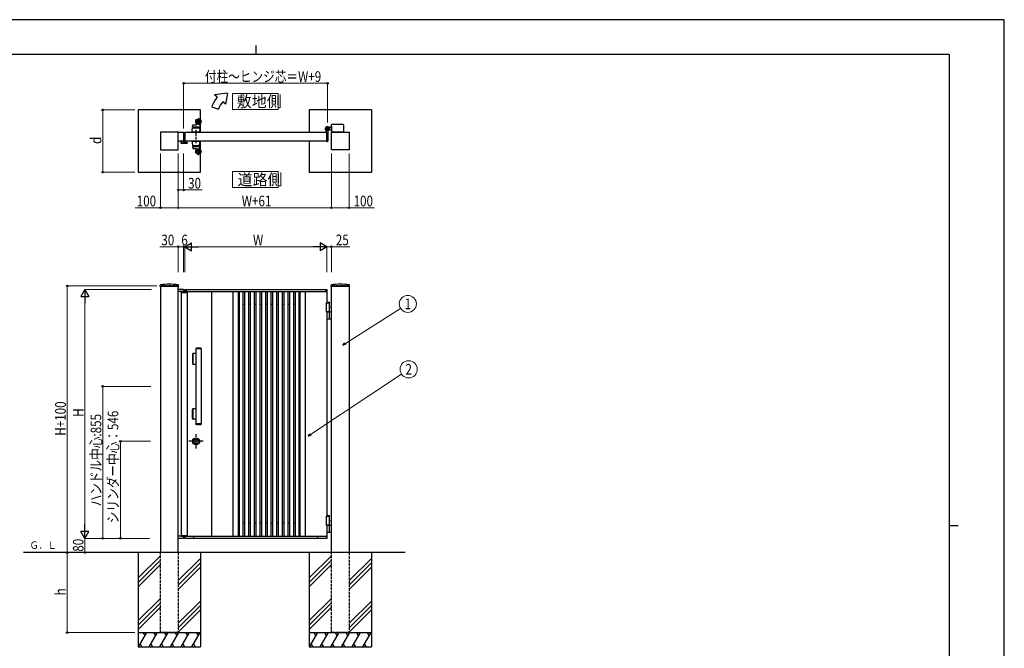
# Model space of a CAD drawing. Units: millimetres. Extents: x 0 to 8410, y 0 to 5940.
# Drawn here: x 2872 to 8410, y 2404 to 5940 of the extents above; entities that cross this region are included whole.
import ezdxf
from ezdxf.enums import TextEntityAlignment as Align

# ---------------------------------------------------------------- set-up
doc = ezdxf.new("R2010")
doc.units = ezdxf.units.MM
doc.linetypes.add('YCENTER_1', pattern=[13, 10, -1, 1, -1])
doc.linetypes.add('YHIDDEN_1', pattern=[4, 3, -1])
for name, color, linetype, lineweight in [('USER1', 3, 'Continuous', 13), ('YKK_13', 4, 'Continuous', 30), ('YKK_A1', 4, 'Continuous', 30), ('YKK_D', 6, 'Continuous', 13), ('YKK_ZWAK', 7, 'Continuous', 30)]:
    doc.layers.add(name, color=color, linetype=linetype, lineweight=lineweight)
doc.styles.add('text-b', font='extslim2.shx', dxfattribs={"width": 0.8, "bigfont": 'extfont2.shx'})

msp = doc.modelspace()

# ---------------------------------------------------------------- linework, layer by layer
at = {"layer": 'USER1', "linetype": 'Continuous'}
for points in [[(4068.2, 5524.6), (4068.2, 5435.3), (4325.8, 5435.3), (4325.8, 5524.6), (4068.2, 5524.6)], [(4068.2, 5085.1), (4068.2, 4995.9), (4325.8, 4995.9), (4325.8, 5085.1), (4068.2, 5085.1)]]:
    msp.add_lwpolyline(points, dxfattribs=at)
at = {"layer": 'YKK_13', "linetype": 'YCENTER_1'}
for p, q in [((3877, 5386), (3877, 5348)), ((3859, 5367), (3897, 5367)), ((3877, 5178), (3877, 5216)), ((3859, 5197), (3897, 5197))]:
    msp.add_line(p, q, dxfattribs=at)
at = {"layer": 'YKK_13', "linetype": 'Continuous', "ltscale": 0.5}
for p, q in [((3842, 5317), (3843.8, 5330.8)), ((3842, 5307), (3842, 5317)), ((3844.1, 5337.6), (3845.1, 5347.7)), ((3844.6, 5337), (3884.1, 5337)), ((3845.8, 5332.5), (3881.3, 5332.5)), ((3846.6, 5349), (3866.2, 5349)), ((3848, 5337), (3848, 5332.5)), ((3867.2, 5349.9), (3867.9, 5354.3)), ((3879, 5332.5), (3879, 5337)), ((3883.3, 5330.8), (3885, 5317)), ((3885.9, 5354), (3884.6, 5337.5)), ((3885, 5307), (3885, 5317)), ((3885, 5307), (3842, 5307)), ((3842, 5307), (3885, 5307))]:
    msp.add_line(p, q, dxfattribs=at)
at = {"layer": 'YKK_13', "linetype": 'YHIDDEN_1', "ltscale": 5}
msp.add_line((3863.5, 5321), (3863.5, 5244.7), dxfattribs=at)
at = {"layer": 'YKK_13', "ltscale": 5}
for p, q in [((3842, 5257), (3885, 5257)), ((3842, 5257), (3885, 5257)), ((3842, 5257), (3842, 5247)), ((3842, 5257), (3885, 5257)), ((3842, 5247), (3843.8, 5233.3)), ((3844.1, 5226.5), (3845.1, 5216.4)), ((3844.6, 5227), (3884.1, 5227)), ((3845.8, 5231.5), (3881.3, 5231.5)), ((3846.6, 5215), (3866.2, 5215)), ((3848, 5227), (3848, 5231.5)), ((3867.2, 5214.2), (3867.9, 5209.8)), ((3879, 5231.5), (3879, 5227)), ((3883.3, 5233.3), (3885, 5247)), ((3885.9, 5210.1), (3884.6, 5226.6)), ((3885, 5257), (3885, 5247))]:
    msp.add_line(p, q, dxfattribs=at)
at = {"layer": 'YKK_13', "linetype": 'Continuous', "ltscale": 0.5}
for centre, radius in [((3877, 5367), 15), ((3877, 5367), 14.7), ((3877, 5367), 9.75), ((3877, 5367), 6.6), ((3877, 5197), 9.75), ((3877, 5197), 6.6)]:
    msp.add_circle(centre, radius, dxfattribs=at)
at = {"layer": 'YKK_13', "ltscale": 5}
for radius in [15, 14.7]:
    msp.add_circle((3877, 5197), radius, dxfattribs=at)
at = {"layer": 'YKK_13', "linetype": 'Continuous', "ltscale": 0.5}
for centre, radius, start, end in [((3845.8, 5330.5), 2, 90, 172), ((3844.6, 5337.5), 0.5, 174.2894, 270), ((3846.6, 5347.5), 1.5, 90, 174.2894), ((3866.2, 5350), 1, 270, 350.5377), ((3868.4, 5354.2), 0.5, 56.131, 170.5377), ((3877, 5367), 15, 236.131, 270), ((3877, 5367), 15, 236.131, 302.8747), ((3881.3, 5330.5), 2, 8, 90), ((3884.1, 5337.5), 0.5, 270, 355.2364), ((3885.4, 5354), 0.5, 355.2364, 122.8747)]:
    msp.add_arc(centre, radius, start, end, dxfattribs=at)
at = {"layer": 'YKK_13', "ltscale": 5}
for centre, radius, start, end in [((3845.8, 5233.5), 2, 188, 270), ((3844.6, 5226.5), 0.5, 90, 185.7106), ((3846.6, 5216.5), 1.5, 185.7106, 270), ((3866.2, 5214), 1, 9.4623, 90), ((3868.4, 5209.9), 0.5, 189.4623, 303.869), ((3877, 5197), 15, 90, 123.869), ((3877, 5197), 15, 57.1253, 123.869), ((3881.3, 5233.5), 2, 270, 352), ((3884.1, 5226.5), 0.5, 4.7636, 90), ((3885.4, 5210.1), 0.5, 237.1253, 4.7636)]:
    msp.add_arc(centre, radius, start, end, dxfattribs=at)
at = {"layer": 'YKK_A1'}
for p, q in [((4041.4, 5527), (3968.2, 5517)), ((3983.5, 5504.2), (3968.2, 5517)), ((4041.4, 5527), (4029.5, 5465.6)), ((3539, 5432), (3539, 5082)), ((3889, 5432), (3539, 5432)), ((3889, 5376), (3889, 5432)), ((3952.2, 5450), (3989.8, 5436.4)), ((4029.5, 5465.6), (4014.1, 5478.5)), ((4850, 5432), (4500, 5432)), ((4500, 5432), (4500, 5307)), ((4850, 5432), (4850, 5082)), ((3889, 5307), (3889, 5358)), ((4588.5, 5327), (4618, 5327)), ((4595, 5307.8), (4595, 5316.9)), ((4603, 5341.5), (4603, 5313.5)), ((4608.5, 5329), (4613.3, 5329)), ((4608.5, 5325), (4608.5, 5329)), ((4614.5, 5328.4), (4608.5, 5328.4)), ((4614.5, 5325.6), (4608.5, 5325.6)), ((4608.5, 5325), (4613.3, 5325)), ((4618.5, 5333), (4612.8, 5333)), ((4618.5, 5321), (4612.8, 5321)), ((4613.3, 5329), (4614.5, 5329)), ((4614.5, 5325), (4613.3, 5325)), ((4614.9, 5328.2), (4614.3, 5327)), ((4614.9, 5325.9), (4614.3, 5327)), ((4614.5, 5329), (4614.5, 5330.5)), ((4614.5, 5330.5), (4615.9, 5330.2)), ((4614.5, 5329), (4614.5, 5325)), ((4614.5, 5329), (4614.5, 5325)), ((4614.5, 5325), (4614.5, 5323.5)), ((4614.5, 5323.5), (4615.9, 5323.9)), ((4616.9, 5329.1), (4614.9, 5328.2)), ((4616.9, 5324.9), (4614.9, 5325.9)), ((4618.5, 5333), (4621, 5335.5)), ((4621, 5318.5), (4618.5, 5321)), ((4621, 5335.5), (4628, 5335.5)), ((4621, 5318.5), (4628, 5318.5)), ((4626, 5339.5), (4626, 5348.5)), ((4626, 5339.5), (4626, 5307)), ((4627.5, 5339.5), (4626, 5339.5)), ((4691, 5350.5), (4628, 5350.5)), ((4693, 5348.5), (4693, 5307)), ((3764, 5307), (3664, 5307)), ((3664, 5307), (3664, 5207)), ((3764, 5307), (3794, 5307)), ((3764, 5207), (3764, 5307)), ((3794, 5307), (3794, 5257)), ((3800, 5307), (3800, 5257)), ((4599.7, 5307.3), (4595.5, 5307.3)), ((4600, 5257), (4600, 5307)), ((4600, 5307), (4600, 5257)), ((4605, 5312.1), (4605, 5256.5)), ((4625, 5307), (4725, 5307)), ((4625, 5207), (4625, 5307)), ((4691.5, 5307), (4626, 5307)), ((4691, 5307), (4628, 5307)), ((4693, 5307), (4691.5, 5307)), ((4725, 5307), (4725, 5207)), ((3664, 5207), (3764, 5207)), ((3794, 5257), (3764, 5257)), ((3889, 5206), (3889, 5257)), ((4500, 5257), (4500, 5082)), ((4595, 5256.2), (4595, 5255.5)), ((4599.7, 5256.7), (4595.5, 5256.7)), ((4603, 5254.5), (4596, 5254.5)), ((4725, 5207), (4625, 5207)), ((3889, 5082), (3889, 5188)), ((3539, 5082), (3889, 5082)), ((4500, 5082), (4850, 5082)), ((3661.9, 4439.4), (3662.3, 4446)), ((3765.6, 4438.8), (3662.4, 4438.8)), ((3766.1, 4439.4), (3765.8, 4446)), ((4622.9, 4439.4), (4623.3, 4446)), ((4726.6, 4438.8), (4623.4, 4438.8)), ((4727.1, 4439.4), (4726.8, 4446)), ((4595, 4347.3), (4595, 4297.3)), ((4595, 3147.3), (4595, 3097.3)), ((5039.2, 2942.3), (2893.7, 2942.3)), ((3539, 2942.3), (3539, 2412.3)), ((3889, 2942.3), (3889, 2412.3)), ((4500, 2942.3), (4500, 2412.3)), ((4850, 2942.3), (4850, 2412.3)), ((3664, 2924.5), (3539, 2799.5)), ((3664, 2899.5), (3539, 2774.5)), ((3889, 2909.5), (3764, 2784.5)), ((3889, 2884.5), (3764, 2759.5)), ((4625, 2924.5), (4500, 2799.5)), ((4625, 2899.5), (4500, 2774.5)), ((4850, 2909.5), (4725, 2784.5)), ((4850, 2884.5), (4725, 2759.5)), ((3664, 2874.5), (3539, 2749.5)), ((3889, 2859.5), (3764, 2734.5)), ((4625, 2874.5), (4500, 2749.5)), ((4850, 2859.5), (4725, 2734.5)), ((3664, 2684.5), (3539, 2559.5)), ((3664, 2659.5), (3539, 2534.5)), ((3889, 2669.5), (3764, 2544.5)), ((4625, 2684.5), (4500, 2559.5)), ((4625, 2659.5), (4500, 2534.5)), ((4850, 2669.5), (4725, 2544.5)), ((3664, 2634.5), (3626.3, 2596.8)), ((3889, 2644.5), (3764, 2519.5)), ((3889, 2619.5), (3764, 2494.5)), ((4625, 2634.5), (4587.3, 2596.8)), ((4850, 2644.5), (4725, 2519.5)), ((4850, 2619.5), (4725, 2494.5)), ((3626.3, 2596.8), (3539, 2509.5)), ((4587.3, 2596.8), (4500, 2509.5)), ((3539, 2492.3), (3889, 2492.3)), ((3585.2, 2492.3), (3539, 2412.3)), ((3565.2, 2492.3), (3575.2, 2475)), ((3645.2, 2492.3), (3599, 2412.3)), ((3625.2, 2492.3), (3635.2, 2475)), ((3705.2, 2492.3), (3659, 2412.3)), ((3685.2, 2492.3), (3695.2, 2475)), ((3765.2, 2492.3), (3719, 2412.3)), ((3745.2, 2492.3), (3755.2, 2475)), ((3825.2, 2492.3), (3779, 2412.3)), ((3805.2, 2492.3), (3815.2, 2475)), ((3885.2, 2492.3), (3839, 2412.3)), ((3865.2, 2492.3), (3875.2, 2475)), ((4500, 2492.3), (4850, 2492.3)), ((4546.2, 2492.3), (4500, 2412.3)), ((4526.2, 2492.3), (4536.2, 2475)), ((4606.2, 2492.3), (4560, 2412.3)), ((4586.2, 2492.3), (4596.2, 2475)), ((4666.2, 2492.3), (4620, 2412.3)), ((4646.2, 2492.3), (4656.2, 2475)), ((4726.2, 2492.3), (4680, 2412.3)), ((4706.2, 2492.3), (4716.2, 2475)), ((4786.2, 2492.3), (4740, 2412.3)), ((4766.2, 2492.3), (4776.2, 2475)), ((4846.2, 2492.3), (4800, 2412.3)), ((4826.2, 2492.3), (4836.2, 2475)), ((3539, 2412.3), (3889, 2412.3)), ((3549, 2429.7), (3559, 2412.3)), ((3609, 2429.7), (3619, 2412.3)), ((3669, 2429.7), (3679, 2412.3)), ((3729, 2429.7), (3739, 2412.3)), ((3789, 2429.7), (3799, 2412.3)), ((3849, 2429.7), (3859, 2412.3)), ((4500, 2412.3), (4850, 2412.3)), ((4510, 2429.7), (4520, 2412.3)), ((4570, 2429.7), (4580, 2412.3)), ((4630, 2429.7), (4640, 2412.3)), ((4690, 2429.7), (4700, 2412.3)), ((4750, 2429.7), (4760, 2412.3)), ((4810, 2429.7), (4820, 2412.3))]:
    msp.add_line(p, q, dxfattribs=at)
at = {"layer": 'YKK_A1', "lineweight": -2}
for p, q in [((3794, 5266.3), (3794.5, 5266.3)), ((3794, 5246.3), (3794, 5264.5)), ((3795.5, 5265.3), (3795.5, 5246.3)), ((3800, 5307), (4599.7, 5307)), ((4600, 5306.8), (4600, 5257.3)), ((3781, 5244.8), (3781, 5256.5)), ((3781.3, 5256.8), (3782.9, 5256.8)), ((3812, 5243.8), (3782, 5243.8)), ((3782.2, 5255.5), (3782.2, 5245.6)), ((3782.9, 5255.8), (3782.5, 5255.8)), ((3782.5, 5245.3), (3793, 5245.3)), ((3783.2, 5256.5), (3783.2, 5256.1)), ((3796.5, 5245.3), (3802.7, 5245.3)), ((4599.7, 5257), (3800, 5257)), ((3803, 5245.6), (3803, 5249.1)), ((3804, 5250.1), (3805.7, 5250.1)), ((3804.2, 5248.6), (3804.2, 5245.6)), ((3804.5, 5245.3), (3811.5, 5245.3)), ((3805.6, 5248.6), (3804.6, 5248.9)), ((3806, 5249.8), (3806, 5248.9)), ((3810, 5248.9), (3810, 5249.8)), ((3810.3, 5250.1), (3812, 5250.1)), ((3811.4, 5248.9), (3810.4, 5248.6)), ((3811.8, 5245.6), (3811.8, 5248.6)), ((3813, 5249.1), (3813, 5244.8))]:
    msp.add_line(p, q, dxfattribs=at)
at = {"layer": 'YKK_A1', "linetype": 'Continuous'}
for p, q in [((3664, 4442.3), (3664, 2942.3)), ((3764, 2942.3), (3764, 4442.3)), ((4625, 2942.3), (4625, 4442.3)), ((4725, 4442.3), (4725, 2942.3)), ((3794, 4422.3), (3764, 4422.3)), ((3787.3, 4410.3), (3764, 4410.3)), ((3779.7, 4405.9), (3779.8, 4409)), ((3779.7, 4405.9), (3814.3, 4405.9)), ((3780.8, 4409.9), (3813.2, 4409.9)), ((3781, 4407.9), (3781, 3036.7)), ((3787.3, 4409.9), (3787.3, 4410.9)), ((3787.3, 4410.9), (3795.7, 4410.9)), ((3794, 4422.3), (3794, 4410.9)), ((3794.2, 4409.9), (3794.2, 4410)), ((3796.7, 4409.9), (3796.7, 4410)), ((3813, 4407.9), (3813, 3036.7)), ((3814.3, 4405.9), (3814.2, 4409)), ((3787.3, 3034.3), (3764, 3034.3)), ((3794, 3022.3), (3764, 3022.3)), ((3779.7, 3038.7), (3814.3, 3038.7)), ((3779.7, 3038.7), (3779.8, 3035.7)), ((3780.8, 3034.7), (3813.2, 3034.7)), ((3787.3, 3034.7), (3787.3, 3033.7)), ((3787.3, 3033.7), (3795.7, 3033.7)), ((3794, 3033.7), (3794, 3022.3)), ((3794.2, 3034.7), (3794.2, 3034.7)), ((3796.7, 3034.7), (3796.7, 3034.7)), ((3814.3, 3038.7), (3814.2, 3035.7))]:
    msp.add_line(p, q, dxfattribs=at)
at = {"layer": 'YKK_A1', "linetype": 'YHIDDEN_1', "ltscale": 5}
for p, q in [((3764, 4442.3), (3664, 4442.3)), ((4725, 4442.3), (4625, 4442.3)), ((3781, 4407.9), (3813, 4407.9)), ((4614.9, 4323.5), (4614.3, 4322.3)), ((4614.9, 4321.2), (4614.3, 4322.3)), ((4614.5, 4324.3), (4614.5, 4325.8)), ((4614.5, 4324.3), (4614.5, 4320.3)), ((4614.5, 4324.3), (4614.5, 4320.3)), ((4614.5, 4320.3), (4614.5, 4318.8)), ((4616.9, 4324.4), (4614.9, 4323.5)), ((4616.9, 4320.2), (4614.9, 4321.2)), ((4614.9, 3123.5), (4614.3, 3122.3)), ((4614.9, 3121.2), (4614.3, 3122.3)), ((4614.5, 3124.3), (4614.5, 3125.8)), ((4614.5, 3124.3), (4614.5, 3120.3)), ((4614.5, 3124.3), (4614.5, 3120.3)), ((4614.5, 3120.3), (4614.5, 3118.8)), ((4616.9, 3124.4), (4614.9, 3123.5)), ((4616.9, 3120.2), (4614.9, 3121.2)), ((3781, 3036.7), (3813, 3036.7)), ((3664, 2492.3), (3664, 2942.3)), ((3764, 2942.3), (3764, 2492.3)), ((4625, 2492.3), (4625, 2942.3)), ((4725, 2942.3), (4725, 2492.3)), ((3764, 2492.3), (3664, 2492.3)), ((4725, 2492.3), (4625, 2492.3))]:
    msp.add_line(p, q, dxfattribs=at)
at = {"layer": 'YKK_A1', "linetype": 'Continuous', "ltscale": 0.5}
for p, q in [((3800, 4422.3), (4600, 4422.3)), ((3800, 4422.3), (3800, 4409.9)), ((3800, 4411.3), (4600, 4411.3)), ((3807.3, 4422.3), (3807.3, 4411.3)), ((3950, 4411.3), (3950, 3033.3)), ((4070, 4411.3), (4070, 3033.3)), ((4100, 4411.3), (4100, 3033.3)), ((4107.5, 3033.3), (4107.5, 4411.3)), ((4127.5, 4411.3), (4127.5, 3033.3)), ((4139, 3033.3), (4139, 4411.3)), ((4159, 4411.3), (4159, 3033.3)), ((4170.5, 3033.3), (4170.5, 4411.3)), ((4190.5, 4411.3), (4190.5, 3033.3)), ((4202, 3033.3), (4202, 4411.3)), ((4222, 4411.3), (4222, 3033.3)), ((4233.5, 3033.3), (4233.5, 4411.3)), ((4253.5, 4411.3), (4253.5, 3033.3)), ((4265, 3033.3), (4265, 4411.3)), ((4285, 4411.3), (4285, 3033.3)), ((4296.5, 3033.3), (4296.5, 4411.3)), ((4316.5, 4411.3), (4316.5, 3033.3)), ((4328, 3033.3), (4328, 4411.3)), ((4348, 4411.3), (4348, 3033.3)), ((4359.5, 3033.3), (4359.5, 4411.3)), ((4379.5, 4411.3), (4379.5, 3033.3)), ((4391, 3033.3), (4391, 4411.3)), ((4411, 4411.3), (4411, 3033.3)), ((4422.5, 3033.3), (4422.5, 4411.3)), ((4442.5, 4411.3), (4442.5, 3033.3)), ((4450, 3033.3), (4450, 4411.3)), ((4480, 3033.3), (4480, 4411.3)), ((4592.7, 4422.3), (4592.7, 4411.3)), ((4600, 4422.3), (4600, 4347.3)), ((4107.5, 4337.3), (4100, 4337.3)), ((4139, 4337.3), (4127.5, 4337.3)), ((4170.5, 4337.3), (4159, 4337.3)), ((4202, 4337.3), (4190.5, 4337.3)), ((4233.5, 4337.3), (4222, 4337.3)), ((4265, 4337.3), (4253.5, 4337.3)), ((4296.5, 4337.3), (4285, 4337.3)), ((4328, 4337.3), (4316.5, 4337.3)), ((4359.5, 4337.3), (4348, 4337.3)), ((4391, 4337.3), (4379.5, 4337.3)), ((4422.5, 4337.3), (4411, 4337.3)), ((4450, 4337.3), (4442.5, 4337.3)), ((4595, 4347.3), (4614.5, 4347.3)), ((4600, 4350.3), (4613.4, 4350.3)), ((4600, 4348.3), (4614.5, 4348.3)), ((4614.5, 4348.3), (4613.4, 4350.3)), ((4614.5, 4348.3), (4614.5, 4347.3)), ((4614.5, 4297.3), (4614.5, 4347.3)), ((4614.5, 4297.3), (4595, 4297.3)), ((4600, 4297.3), (4614.5, 4297.3)), ((4600, 4297.3), (4600, 3147.3)), ((4625, 4294.3), (4600, 4294.3)), ((4614.5, 4294.3), (4600, 4294.3)), ((4614.5, 4297.3), (4614.5, 4294.3)), ((4614.5, 4257.3), (4614.5, 4293.3)), ((4600, 4256.3), (4611.8, 4256.3)), ((4611.8, 4256.3), (4625, 4256.3)), ((3842.9, 4057.3), (3842.9, 4007.3)), ((3844.9, 4004.8), (3844.9, 4059.8)), ((3846.1, 4059.8), (3846.1, 4004.8)), ((3862.9, 4062.3), (3847.4, 4062.3)), ((3862.9, 4088.8), (3862.9, 3665.8)), ((3892.9, 4088.8), (3862.9, 4088.8)), ((3863.2, 4090.2), (3863.2, 4088.8)), ((3864.1, 4090.6), (3891.6, 4090.6)), ((3887.6, 4092.3), (3868.1, 4092.3)), ((3892.6, 4088.8), (3892.6, 4090.2)), ((3892.9, 4088.8), (3892.9, 3665.8)), ((3847.4, 4002.3), (3862.9, 4002.3)), ((3842.9, 3697.3), (3842.9, 3747.3)), ((3844.9, 3749.8), (3844.9, 3694.8)), ((3846.1, 3694.8), (3846.1, 3749.8)), ((3847.4, 3752.3), (3862.9, 3752.3)), ((3862.9, 3692.3), (3847.4, 3692.3)), ((3892.9, 3665.8), (3862.9, 3665.8)), ((3863.2, 3664.5), (3863.2, 3665.8)), ((3864.1, 3664), (3891.6, 3664)), ((3887.6, 3662.3), (3868.1, 3662.3)), ((3892.6, 3665.8), (3892.6, 3664.5)), ((4107.5, 3107.3), (4100, 3107.3)), ((4139, 3107.3), (4127.5, 3107.3)), ((4170.5, 3107.3), (4159, 3107.3)), ((4202, 3107.3), (4190.5, 3107.3)), ((4233.5, 3107.3), (4222, 3107.3)), ((4265, 3107.3), (4253.5, 3107.3)), ((4296.5, 3107.3), (4285, 3107.3)), ((4328, 3107.3), (4316.5, 3107.3)), ((4359.5, 3107.3), (4348, 3107.3)), ((4391, 3107.3), (4379.5, 3107.3)), ((4422.5, 3107.3), (4411, 3107.3)), ((4450, 3107.3), (4442.5, 3107.3)), ((4595, 3147.3), (4614.5, 3147.3)), ((4600, 3150.3), (4613.4, 3150.3)), ((4600, 3148.3), (4614.5, 3148.3)), ((4614.5, 3148.3), (4613.4, 3150.3)), ((4614.5, 3148.3), (4614.5, 3147.3)), ((4614.5, 3097.3), (4614.5, 3147.3)), ((4614.5, 3097.3), (4595, 3097.3)), ((4600, 3097.3), (4614.5, 3097.3)), ((4600, 3097.3), (4600, 3022.3)), ((4625, 3094.3), (4600, 3094.3)), ((4614.5, 3094.3), (4600, 3094.3)), ((4600, 3056.3), (4611.8, 3056.3)), ((4611.8, 3056.3), (4625, 3056.3)), ((4614.5, 3097.3), (4614.5, 3094.3)), ((4614.5, 3057.3), (4614.5, 3093.3)), ((3800, 3034.7), (3800, 3022.3)), ((4600, 3033.3), (3800, 3033.3)), ((4600, 3022.3), (3800, 3022.3)), ((3850.5, 3022.3), (3850.5, 3033.3)), ((4549.5, 3022.3), (4549.5, 3033.3))]:
    msp.add_line(p, q, dxfattribs=at)
at = {"layer": 'YKK_A1', "ltscale": 5}
for p, q in [((4614.5, 4325.8), (4615.9, 4325.5)), ((4614.5, 4318.8), (4615.9, 4319.2)), ((4614.5, 3125.8), (4615.9, 3125.5)), ((4614.5, 3118.8), (4615.9, 3119.2))]:
    msp.add_line(p, q, dxfattribs=at)
at = {"layer": 'YKK_A1', "linetype": 'YCENTER_1', "ltscale": 5}
for p, q in [((3864, 3528.3), (3864, 3607.8)), ((3904, 3568.3), (3824, 3568.3))]:
    msp.add_line(p, q, dxfattribs=at)
at = {"layer": 'YKK_A1'}
for radius in [11.5, 10.3]:
    msp.add_circle((4603, 5327), radius, dxfattribs=at)
at = {"layer": 'YKK_A1', "linetype": 'Continuous', "ltscale": 0.5}
for radius in [20, 20, 13.5]:
    msp.add_circle((3864, 3568.3), radius, dxfattribs=at)
at = {"layer": 'YKK_A1'}
for centre, radius, start, end in [((4121.4, 5388.5), 180, 140, 160), ((4121.4, 5388.5), 140, 140, 160), ((4603, 5327), 11.5, 295.1028, 218.0123), ((4590, 5316.9), 5, 0, 38.0123), ((4610, 5312.1), 5, 115.1028, 180), ((4615.6, 5328.9), 1.3, 14.0353, 75), ((4615.6, 5325.2), 1.3, 285, 345.9647), ((4608.1, 5327), 9, 345.9647, 14.0353), ((4628, 5348.5), 2, 90.0001, 180.0001), ((4691, 5348.5), 2, 0.0001, 90.0001), ((4595.5, 5307.8), 0.5, 180, 270), ((4599.7, 5307), 0.3, 0, 90), ((4595.5, 5256.2), 0.5, 90, 180), ((4596, 5255.5), 1, 180, 270), ((4599.7, 5257), 0.3, 270, 0), ((4603, 5256.5), 2, 270, 0), ((3662.4, 4439.3), 0.5, 177, 270), ((3664.3, 4445.9), 2, 99.0012, 177), ((3714, 4131.8), 320, 80.9988, 99.0012), ((3763.8, 4445.9), 2, 3, 80.9988), ((3765.6, 4439.3), 0.5, 270, 3), ((4623.4, 4439.3), 0.5, 177, 270), ((4625.3, 4445.9), 2, 99.0012, 177), ((4675, 4131.8), 320, 80.9988, 99.0012), ((4724.8, 4445.9), 2, 3, 80.9988), ((4726.6, 4439.3), 0.5, 270, 3)]:
    msp.add_arc(centre, radius, start, end, dxfattribs=at)
at = {"layer": 'YKK_A1', "lineweight": -2}
for centre, radius, start, end in [((3794.5, 5265.3), 1, 360, 90), ((3781.3, 5256.5), 0.3, 90, 180), ((3782, 5244.8), 1, 180, 270), ((3782.5, 5255.5), 0.3, 90, 180), ((3782.5, 5245.6), 0.3, 180, 270), ((3782.9, 5256.5), 0.3, 0, 90), ((3782.9, 5256.1), 0.3, 270, 0), ((3793, 5246.3), 1, 270, 360), ((3796.5, 5246.3), 1, 180, 270), ((3802.7, 5245.6), 0.3, 270, 0), ((3804, 5249.1), 1, 90, 180), ((3804.5, 5248.6), 0.3, 75, 180), ((3804.5, 5245.6), 0.3, 180, 270), ((3805.7, 5248.9), 0.3, 255, 0), ((3805.7, 5249.8), 0.3, 360, 90), ((3810.3, 5249.8), 0.3, 90, 180), ((3810.3, 5248.9), 0.3, 180, 285), ((3811.5, 5248.6), 0.3, 0, 105), ((3811.5, 5245.6), 0.3, 270, 0), ((3812, 5249.1), 1, 0, 90), ((3812, 5244.8), 1, 270, 0)]:
    msp.add_arc(centre, radius, start, end, dxfattribs=at)
at = {"layer": 'YKK_A1', "linetype": 'Continuous'}
for centre, start, end in [((3780.8, 4408.9), 90, 178), ((3793.2, 4409.9), 2, 90), ((3795.7, 4409.9), 2, 90), ((3813.2, 4408.9), 2, 90), ((3780.8, 3035.7), 182, 270), ((3793.2, 3034.7), 270, 358), ((3795.7, 3034.7), 270, 358), ((3813.2, 3035.7), 270, 358)]:
    msp.add_arc(centre, 1, start, end, dxfattribs=at)
at = {"layer": 'YKK_A1', "ltscale": 5}
for centre, radius, start, end in [((4615.6, 4324.2), 1.3, 14.0353, 75), ((4615.6, 4320.5), 1.3, 285, 345.9647), ((4608.1, 4322.3), 9, 345.9647, 14.0353), ((4615.6, 3124.2), 1.3, 14.0353, 75), ((4615.6, 3120.5), 1.3, 285, 345.9647), ((4608.1, 3122.3), 9, 345.9647, 14.0353)]:
    msp.add_arc(centre, radius, start, end, dxfattribs=at)
at = {"layer": 'YKK_A1', "linetype": 'Continuous', "ltscale": 0.5}
for centre, radius, start, end in [((4613.5, 4293.3), 1, 0, 90), ((4613.5, 4257.3), 1, 270, 0), ((3847.9, 4057.3), 5, 90, 180), ((3847.4, 4059.8), 2.5, 90, 180), ((3848.6, 4059.8), 2.5, 90, 180), ((3864, 4090.2), 0.8, 110.7684, 180), ((3877.9, 4053.5), 40, 104.2168, 110.7684), ((3868.1, 4092), 0.3, 90, 104.2168), ((3887.6, 4092), 0.3, 75.7832, 90), ((3877.9, 4053.5), 40, 69.2316, 75.7832), ((3891.8, 4090.2), 0.8, 0, 69.2316), ((3847.9, 4007.3), 5, 180, 270), ((3847.4, 4004.8), 2.5, 180, 270), ((3848.6, 4004.8), 2.5, 180, 270), ((3847.9, 3747.3), 5, 90, 180), ((3847.4, 3749.8), 2.5, 90, 180), ((3848.6, 3749.8), 2.5, 90, 180), ((3847.9, 3697.3), 5, 180, 270), ((3847.4, 3694.8), 2.5, 180, 270), ((3848.6, 3694.8), 2.5, 180, 270), ((3864, 3664.5), 0.8, 180, 249.2316), ((3877.9, 3701.1), 40, 249.2316, 255.7832), ((3868.1, 3662.6), 0.3, 255.7832, 270), ((3887.6, 3662.6), 0.3, 270, 284.2168), ((3877.9, 3701.1), 40, 284.2168, 290.7684), ((3891.8, 3664.5), 0.8, 290.7684, 0), ((4613.5, 3093.3), 1, 0, 90), ((4613.5, 3057.3), 1, 270, 0)]:
    msp.add_arc(centre, radius, start, end, dxfattribs=at)
at = {"layer": 'YKK_A1', "linetype": 'YHIDDEN_1', "ltscale": 0.5}
for centre, radius, start, end in [((3868.1, 4092), 0.3, 61.2953, 90), ((3877.9, 4109.8), 20, 241.2953, 250.4307), ((3871.3, 4091.3), 0.3, 250.4307, 279.9206), ((3877.9, 4053.5), 38, 80.0794, 99.9206), ((3884.5, 4091.3), 0.3, 260.0794, 289.5693), ((3877.9, 4109.8), 20, 289.5693, 298.7047), ((3887.6, 4092), 0.3, 90, 118.7047), ((3868.1, 3662.6), 0.3, 270, 298.7047), ((3877.9, 3644.8), 20, 109.5693, 118.7047), ((3871.3, 3663.4), 0.3, 80.0794, 109.5693), ((3877.9, 3701.1), 38, 260.0794, 279.9206), ((3884.5, 3663.4), 0.3, 70.4307, 99.9206), ((3877.9, 3644.8), 20, 61.2953, 70.4307), ((3887.6, 3662.6), 0.3, 241.2953, 270)]:
    msp.add_arc(centre, radius, start, end, dxfattribs=at)
at = {"layer": 'YKK_D'}
for p, q in [((3794, 5327), (3794, 5583)), ((3794, 5582), (4603, 5582)), ((4603, 5361.5), (4603, 5583)), ((3519, 5432), (3338, 5432)), ((3339, 5432), (3339, 5082)), ((3664, 5187), (3664, 4881)), ((3764, 5188), (3764, 4881)), ((3764, 5187), (3764, 4881)), ((3764, 5187), (3764, 4981)), ((3794, 5187), (3794, 4981)), ((4625, 5187), (4625, 4881)), ((4625, 5187), (4625, 4881)), ((4725, 5187), (4725, 4881)), ((3519, 5082), (3338, 5082)), ((3764, 4982), (3794, 4982)), ((3794, 4982), (3897.4, 4982)), ((3664, 4882), (3522.2, 4882)), ((3764, 4882), (3664, 4882)), ((3764, 4882), (4625, 4882)), ((4625, 4882), (4725, 4882)), ((4725, 4882), (4866.8, 4882)), ((3764, 4662.8), (3660.6, 4662.8)), ((3764, 4520.4), (3764, 4663.8)), ((3794, 4662.8), (3764, 4662.8)), ((3794, 4520.4), (3794, 4663.8)), ((3794, 4520.4), (3794, 4663.8)), ((3794, 4662.8), (3800, 4662.8)), ((3800, 4520.4), (3800, 4663.8)), ((3800, 4520.4), (3800, 4663.8)), ((3845, 4662.8), (4555, 4662.8)), ((4600, 4520.4), (4600, 4663.8)), ((4600, 4520.4), (4600, 4663.8)), ((4600, 4662.8), (4625, 4662.8)), ((4625, 4520.4), (4625, 4663.8)), ((4625, 4662.8), (4728.4, 4662.8)), ((3644, 4442.3), (3138.2, 4442.3)), ((3139.2, 4442.3), (3139.2, 2942.3)), ((3614, 4422.3), (3238, 4422.3)), ((3239, 4377.3), (3239, 3067.3)), ((4703.6, 4118.1), (5014.5, 4315.5)), ((4508.2, 3606.3), (5019.8, 3946.6)), ((3608.9, 3877.3), (3338, 3877.3)), ((3339, 3877.3), (3339, 3022.3)), ((3608, 3568.3), (3438, 3568.3)), ((3439, 3568.3), (3439, 3022.3)), ((3601.5, 3022.3), (3238, 3022.3)), ((3601.5, 3022.3), (3238, 3022.3)), ((3239, 3022.3), (3239, 2942.3)), ((3601.5, 3022.3), (3338, 3022.3)), ((3601.5, 3022.3), (3438, 3022.3)), ((3514.4, 2942.3), (3138.2, 2942.3)), ((3139, 2492.3), (3139, 2942.3)), ((3344, 2942.3), (3238, 2942.3)), ((3519, 2492.3), (3138, 2492.3))]:
    msp.add_line(p, q, dxfattribs=at)
at = {"layer": 'YKK_D', "lineweight": -2}
for p, q in [((3800, 4662.8), (3839, 4685.3)), ((3800, 4662.8), (3839, 4640.3)), ((3800, 4662.8), (3878, 4662.8)), ((3839, 4640.3), (3839, 4685.3)), ((4600, 4662.8), (4522.1, 4662.8)), ((4600, 4662.8), (4561, 4685.3)), ((4561, 4685.3), (4561, 4640.3)), ((4600, 4662.8), (4561, 4640.3)), ((3239, 4422.3), (3216.5, 4383.4)), ((3216.5, 4383.4), (3261.5, 4383.4)), ((3239, 4422.3), (3261.5, 4383.4)), ((3239, 4422.3), (3239, 4344.4)), ((3239, 3022.3), (3216.5, 3061.3)), ((3261.5, 3061.3), (3216.5, 3061.3)), ((3239, 3022.3), (3239, 3100.3)), ((3239, 3022.3), (3261.5, 3061.3))]:
    msp.add_line(p, q, dxfattribs=at)
at = {"layer": 'YKK_D', "linetype": 'ByBlock', "lineweight": -2}
for p, q in [((4689.2, 4109), (4701.1, 4121.9)), ((4689.2, 4109), (4703.6, 4118.1)), ((4706, 4114.2), (4689.2, 4109)), ((4494, 3596.9), (4505.6, 3610.1)), ((4494, 3596.9), (4508.2, 3606.3)), ((4510.7, 3602.5), (4494, 3596.9))]:
    msp.add_line(p, q, dxfattribs=at)
for centre in [(3794, 5582), (4603, 5582), (3339, 5432), (3339, 5082), (3764, 4982), (3794, 4982), (3664, 4882), (3764, 4882), (3764, 4882), (4625, 4882), (4625, 4882), (4725, 4882), (3764, 4662.8), (3794, 4662.8), (3794, 4662.8), (4625, 4662.8), (3139.2, 4442.3), (3339, 3877.3), (3439, 3568.3), (3339, 3022.3), (3439, 3022.3), (3139, 2942.3), (3139.2, 2942.3), (3239, 2942.3), (3139, 2492.3)]:
    msp.add_circle(centre, 4.25, dxfattribs=at)
at = {"layer": 'YKK_D'}
for centre in [(5055, 4341.3), (5059.8, 3973.2)]:
    msp.add_circle(centre, 48, dxfattribs=at)
at = {"layer": 'YKK_ZWAK'}
for p, q in [((8410, 5940), (0, 5940)), ((8410, 0), (8410, 5940)), ((4200, 5795), (4200, 5745)), ((8100, 5745), (300, 5745)), ((8100, 5745), (8100, 445)), ((8100, 3095), (8150, 3095))]:
    msp.add_line(p, q, dxfattribs=at)

# ---------------------------------------------------------------- texts
at = {"layer": 'USER1', "style": 'text-b'}
for s, height, width, p in [('敷地側', 63.75, 0.970588, (4092.6, 5448.1)), ('道路側', 63.75, 0.970588, (4096.9, 5008.6)), ('Ｇ．Ｌ', 42.5, 0.873529, (2927.4, 2963))]:
    msp.add_text(s, height=height, dxfattribs=dict(at, width=width)).set_placement(p)
at = {"layer": 'YKK_D', "style": 'text-b', "width": 0.8}
for s, p in [('付柱～ヒンジ芯＝W+9', (3913.7, 5590)), ('30', (3819, 4990)), ('100', (3530.2, 4890)), ('W+61', (4120.9, 4890)), ('100', (4750, 4890)), ('30', (3668.6, 4670.8)), ('6', (3781, 4670.8)), ('W', (4184, 4670.8)), ('25', (4650, 4670.8))]:
    msp.add_text(s, height=60, dxfattribs=at).set_placement(p)
for s, p in [('d', (3331, 5241)), ('H+100', (3131.2, 3599.5)), ('H', (3231, 3706.3)), ('ハンドル中心:855', (3331, 3201.8)), ('シリンダー中心：546', (3426.6, 3107.5)), ('80', (3231, 2947.1)), ('h', (3131, 2701.3))]:
    msp.add_text(s, height=60, rotation=90, dxfattribs=at).set_placement(p)
for s, p in [('1', (5055, 4341.3)), ('2', (5059.8, 3973.2))]:
    msp.add_text(s, height=60, dxfattribs=at).set_placement(p, align=Align.MIDDLE_CENTER)

doc.saveas('drawing.dxf')
